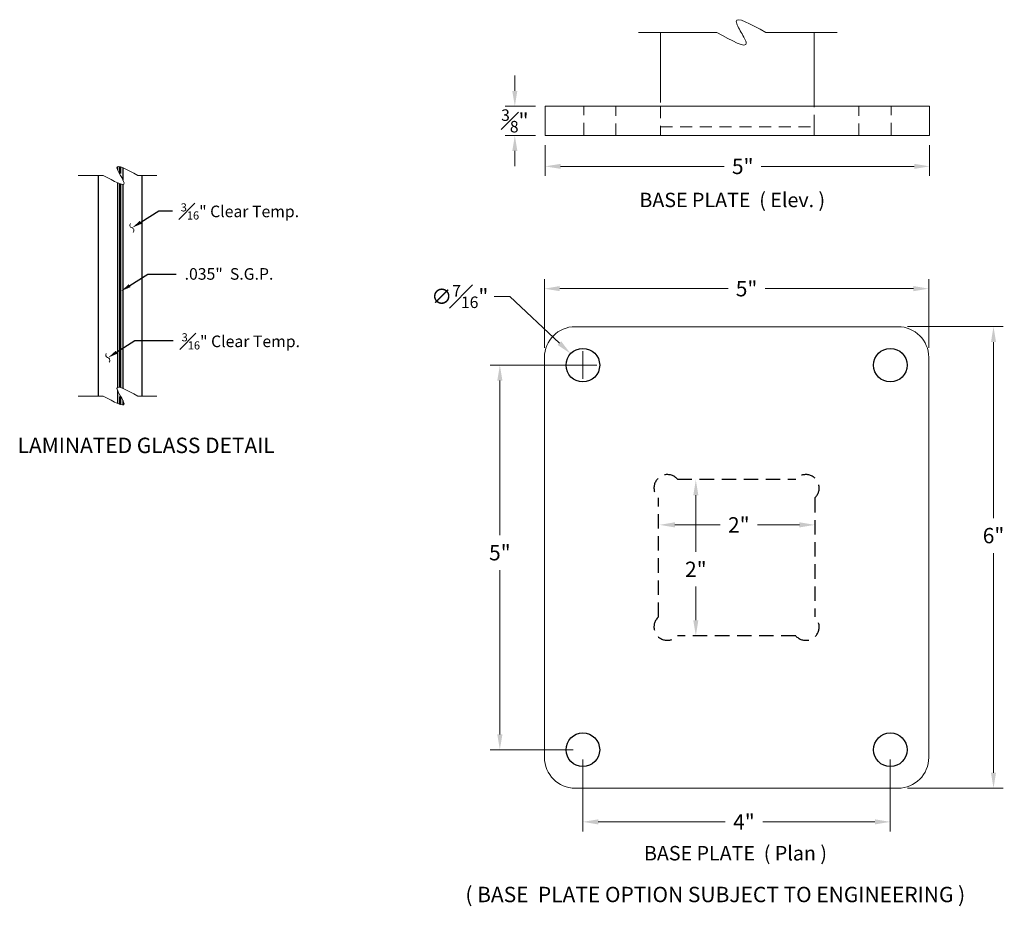
# Model space of a CAD drawing. Units: inches. Extents: x 81 to 594, y 74 to 287.
# Drawn here: x 510 to 523, y 134 to 145 of the extents above; entities that cross this region are included whole.
import ezdxf
from ezdxf import colors
from ezdxf.entities.mleader import LeaderData, LeaderLine
from ezdxf.math import Vec2, Vec3

# ---------------------------------------------------------------- set-up
doc = ezdxf.new("R2010")
doc.units = ezdxf.units.IN
doc.header["$LTSCALE"] = 2.5
doc.header["$MEASUREMENT"] = 0
doc.header["$PDMODE"] = 3
doc.header["$PDSIZE"] = -1
doc.linetypes.add('HIDDEN', pattern=[0.375, 0.25, -0.125])
doc.linetypes.add('HIDDEN2', pattern=[0.1875, 0.125, -0.0625])
doc.layers.get('Defpoints').update_dxf_attribs({"color": 30})
doc.layers.add('dimensions', color=7, linetype='Continuous')
doc.layers.add('GLASS', color=253, linetype='Continuous')
doc.styles.get("Standard").update_dxf_attribs({"font": 'arial.ttf'})
doc.dimstyles.new('Stand   1', dxfattribs={"dimscale": 2, "dimtxt": 0.1, "dimasz": 0.1, "dimexe": 0.0625, "dimexo": 0.0625, "dimgap": 0.0625, "dimtad": 0, "dimtih": 1, "dimtoh": 1, "dimdec": 4, "dimzin": 0, "dimdsep": 46, "dimlunit": 5, "dimtxsty": 'Standard', "dimcen": 0.09, "dimadec": 0, "dimazin": 0, "dimtm": 1e-09, "dimtfac": 0.75, "dimtdec": 4, "dimtofl": 0, "dimtmove": 0, "dimatfit": 1, "dimfxl": 1, "dimfrac": 1, "dimtolj": 1, "dimtzin": 0, "dimlwd": 9, "dimlwe": 9, "dimarcsym": 0})

# ---------------------------------------------------------------- blocks, each defined once
blk = doc.blocks.new('*D60')
at = {"color": 0, "linetype": 'Continuous', "lineweight": 9, "ltscale": 0.5, "transparency": 16777216}
for p, q in [((516.644, 141.556), (516.444, 141.556)), ((517.291, 140.95), (516.644, 141.556)), ((517.596, 140.484), (517.596, 140.844)), ((517.416, 140.664), (517.776, 140.664))]:
    blk.add_line(p, q, dxfattribs=at)
at = {"color": 0, "linetype": 'Continuous', "lineweight": 18, "ltscale": 0.5, "transparency": 16777216}
blk.add_solid([(517.314, 140.974), (517.268, 140.926), (517.437, 140.813)], dxfattribs=at)
at = {"layer": 'Defpoints', "color": 0, "linetype": 'Continuous', "lineweight": 18, "ltscale": 0.5, "transparency": 16777216}
for p in [(517.437, 140.813), (517.756, 140.514)]:
    blk.add_point(p, dxfattribs=at)
at = {"color": 0, "linetype": 'Continuous', "lineweight": 18, "ltscale": 0.5, "transparency": 16777216, "insert": (515.995, 141.556), "char_height": 0.2, "attachment_point": 5}
blk.add_mtext('\\A1;∅{\\H0.750000x;\\S7#16;}"', dxfattribs=at)
blk = doc.blocks.new('*D61')
at = {"color": 0, "linetype": 'Continuous', "lineweight": 9, "ltscale": 0.5, "transparency": 16777216}
for p, q in [((521.821, 141.164), (523.064, 141.164)), ((522.939, 140.964), (522.939, 138.675)), ((522.939, 135.364), (522.939, 138.221)), ((521.821, 135.164), (523.064, 135.164))]:
    blk.add_line(p, q, dxfattribs=at)
at = {"color": 0, "linetype": 'Continuous', "lineweight": 18, "ltscale": 0.5, "transparency": 16777216}
for points in [[(522.906, 140.964), (522.972, 140.964), (522.939, 141.164)], [(522.906, 135.364), (522.972, 135.364), (522.939, 135.164)]]:
    blk.add_solid(points, dxfattribs=at)
at = {"layer": 'Defpoints', "color": 0, "linetype": 'Continuous', "lineweight": 18, "ltscale": 0.5, "transparency": 16777216}
for p in [(521.696, 141.164), (521.696, 135.164), (522.939, 135.164)]:
    blk.add_point(p, dxfattribs=at)
at = {"color": 0, "linetype": 'Continuous', "lineweight": 18, "ltscale": 0.5, "transparency": 16777216, "insert": (522.939, 138.448), "char_height": 0.2, "attachment_point": 5}
blk.add_mtext('\\A1;6"', dxfattribs=at)
blk = doc.blocks.new('*D62')
at = {"color": 0, "linetype": 'Continuous', "lineweight": 9, "ltscale": 0.5, "transparency": 16777216}
for p, q in [((517.096, 140.889), (517.096, 141.783)), ((522.096, 140.889), (522.096, 141.783)), ((517.296, 141.658), (519.486, 141.658)), ((521.896, 141.658), (519.966, 141.658))]:
    blk.add_line(p, q, dxfattribs=at)
at = {"color": 0, "linetype": 'Continuous', "lineweight": 18, "ltscale": 0.5, "transparency": 16777216}
for points in [[(517.296, 141.692), (517.296, 141.625), (517.096, 141.658)], [(521.896, 141.692), (521.896, 141.625), (522.096, 141.658)]]:
    blk.add_solid(points, dxfattribs=at)
at = {"layer": 'Defpoints', "color": 0, "linetype": 'Continuous', "lineweight": 18, "ltscale": 0.5, "transparency": 16777216}
for p in [(517.096, 141.658), (517.096, 140.764), (522.096, 140.764)]:
    blk.add_point(p, dxfattribs=at)
at = {"color": 0, "linetype": 'Continuous', "lineweight": 18, "ltscale": 0.5, "transparency": 16777216, "insert": (519.726, 141.658), "char_height": 0.2, "attachment_point": 5}
blk.add_mtext('\\A1;5"', dxfattribs=at)
blk = doc.blocks.new('*D63')
at = {"color": 0, "linetype": 'Continuous', "lineweight": 9, "ltscale": 0.5, "transparency": 16777216}
for p, q in [((518.793, 138.587), (519.384, 138.587)), ((520.413, 138.587), (519.867, 138.587))]:
    blk.add_line(p, q, dxfattribs=at)
at = {"color": 0, "linetype": 'Continuous', "lineweight": 18, "ltscale": 0.5, "transparency": 16777216}
for points in [[(518.793, 138.621), (518.793, 138.554), (518.593, 138.587)], [(520.413, 138.621), (520.413, 138.554), (520.613, 138.587)]]:
    blk.add_solid(points, dxfattribs=at)
at = {"layer": 'Defpoints', "color": 0, "linetype": 'Continuous', "lineweight": 18, "ltscale": 0.5, "transparency": 16777216}
for p in [(518.593, 138.587), (518.593, 138.587), (520.613, 138.587)]:
    blk.add_point(p, dxfattribs=at)
at = {"color": 0, "linetype": 'Continuous', "lineweight": 18, "ltscale": 0.5, "transparency": 16777216, "insert": (519.625, 138.587), "char_height": 0.2, "attachment_point": 5}
blk.add_mtext('\\A1;2"', dxfattribs=at)
blk = doc.blocks.new('*D64')
at = {"color": 0, "linetype": 'Continuous', "lineweight": 9, "ltscale": 0.5, "transparency": 16777216}
for p, q in [((519.066, 138.973), (519.066, 138.235)), ((519.066, 137.347), (519.066, 137.784)), ((519.19, 137.147), (519.191, 137.147))]:
    blk.add_line(p, q, dxfattribs=at)
at = {"color": 0, "linetype": 'Continuous', "lineweight": 18, "ltscale": 0.5, "transparency": 16777216}
for points in [[(519.033, 138.973), (519.099, 138.973), (519.066, 139.173)], [(519.033, 137.347), (519.099, 137.347), (519.066, 137.147)]]:
    blk.add_solid(points, dxfattribs=at)
at = {"layer": 'Defpoints', "color": 0, "linetype": 'Continuous', "lineweight": 18, "ltscale": 0.5, "transparency": 16777216}
for p in [(519.066, 139.173), (519.065, 137.147), (519.066, 137.147)]:
    blk.add_point(p, dxfattribs=at)
at = {"color": 0, "linetype": 'Continuous', "lineweight": 18, "ltscale": 0.5, "transparency": 16777216, "insert": (519.066, 138.009), "char_height": 0.2, "attachment_point": 5}
blk.add_mtext('\\A1;2"', dxfattribs=at)
blk = doc.blocks.new('*D65')
at = {"color": 0, "linetype": 'Continuous', "lineweight": 9, "ltscale": 0.5, "transparency": 16777216}
for p, q in [((517.471, 140.664), (516.391, 140.664)), ((516.516, 140.464), (516.516, 138.453)), ((516.516, 135.864), (516.516, 137.999)), ((517.471, 135.664), (516.391, 135.664))]:
    blk.add_line(p, q, dxfattribs=at)
at = {"color": 0, "linetype": 'Continuous', "lineweight": 18, "ltscale": 0.5, "transparency": 16777216}
for points in [[(516.483, 140.464), (516.55, 140.464), (516.516, 140.664)], [(516.483, 135.864), (516.55, 135.864), (516.516, 135.664)]]:
    blk.add_solid(points, dxfattribs=at)
at = {"layer": 'Defpoints', "color": 0, "linetype": 'Continuous', "lineweight": 18, "ltscale": 0.5, "transparency": 16777216}
for p in [(517.596, 140.664), (516.516, 135.664), (517.596, 135.664)]:
    blk.add_point(p, dxfattribs=at)
at = {"color": 0, "linetype": 'Continuous', "lineweight": 18, "ltscale": 0.5, "transparency": 16777216, "insert": (516.516, 138.226), "char_height": 0.2, "attachment_point": 5}
blk.add_mtext('\\A1;5"', dxfattribs=at)
blk = doc.blocks.new('*D66')
at = {"color": 0, "linetype": 'Continuous', "lineweight": 9, "ltscale": 0.5, "transparency": 16777216}
for p, q in [((517.596, 135.539), (517.596, 134.601)), ((521.596, 135.539), (521.596, 134.601)), ((517.796, 134.726), (519.448, 134.726)), ((521.396, 134.726), (519.936, 134.726))]:
    blk.add_line(p, q, dxfattribs=at)
at = {"color": 0, "linetype": 'Continuous', "lineweight": 18, "ltscale": 0.5, "transparency": 16777216}
for points in [[(517.796, 134.759), (517.796, 134.693), (517.596, 134.726)], [(521.396, 134.759), (521.396, 134.693), (521.596, 134.726)]]:
    blk.add_solid(points, dxfattribs=at)
at = {"layer": 'Defpoints', "color": 0, "linetype": 'Continuous', "lineweight": 18, "ltscale": 0.5, "transparency": 16777216}
for p in [(517.596, 135.664), (521.596, 135.664), (517.596, 134.726)]:
    blk.add_point(p, dxfattribs=at)
at = {"color": 0, "linetype": 'Continuous', "lineweight": 18, "ltscale": 0.5, "transparency": 16777216, "insert": (519.692, 134.726), "char_height": 0.2, "attachment_point": 5}
blk.add_mtext('\\A1;4"', dxfattribs=at)
blk = doc.blocks.new('*D83')
at = {"color": 0, "linetype": 'Continuous', "lineweight": 9, "ltscale": 0.5, "transparency": 16777216}
for p, q in [((516.711, 144.229), (516.711, 144.429)), ((516.982, 144.029), (516.586, 144.029)), ((516.982, 143.649), (516.586, 143.649)), ((516.711, 143.449), (516.711, 143.249))]:
    blk.add_line(p, q, dxfattribs=at)
at = {"color": 0, "linetype": 'Continuous', "lineweight": 18, "ltscale": 0.5, "transparency": 16777216}
for points in [[(516.678, 144.229), (516.744, 144.229), (516.711, 144.029)], [(516.678, 143.449), (516.744, 143.449), (516.711, 143.649)]]:
    blk.add_solid(points, dxfattribs=at)
at = {"layer": 'Defpoints', "color": 0, "linetype": 'Continuous', "lineweight": 18, "ltscale": 0.5, "transparency": 16777216}
for p in [(517.107, 144.029), (516.711, 143.649), (517.107, 143.649)]:
    blk.add_point(p, dxfattribs=at)
at = {"color": 0, "linetype": 'Continuous', "lineweight": 18, "ltscale": 0.5, "transparency": 16777216, "insert": (516.711, 143.839), "char_height": 0.2, "attachment_point": 5}
blk.add_mtext('\\A1;{\\H0.750000x;\\S3#8;}"', dxfattribs=at)
blk = doc.blocks.new('*D84')
at = {"color": 0, "linetype": 'Continuous', "lineweight": 9, "ltscale": 0.5, "transparency": 16777216}
for p, q in [((517.107, 143.524), (517.107, 143.123)), ((522.107, 143.524), (522.107, 143.123)), ((517.307, 143.248), (519.436, 143.248)), ((521.907, 143.248), (519.916, 143.248))]:
    blk.add_line(p, q, dxfattribs=at)
at = {"color": 0, "linetype": 'Continuous', "lineweight": 18, "ltscale": 0.5, "transparency": 16777216}
for points in [[(517.307, 143.281), (517.307, 143.215), (517.107, 143.248)], [(521.907, 143.281), (521.907, 143.215), (522.107, 143.248)]]:
    blk.add_solid(points, dxfattribs=at)
at = {"layer": 'Defpoints', "color": 0, "linetype": 'Continuous', "lineweight": 18, "ltscale": 0.5, "transparency": 16777216}
for p in [(517.107, 143.649), (522.107, 143.649), (522.107, 143.248)]:
    blk.add_point(p, dxfattribs=at)
at = {"color": 0, "linetype": 'Continuous', "lineweight": 18, "ltscale": 0.5, "transparency": 16777216, "insert": (519.676, 143.248), "char_height": 0.2, "attachment_point": 5}
blk.add_mtext('\\A1;5"', dxfattribs=at)

msp = doc.modelspace()

# ---------------------------------------------------------------- linework, layer by layer
at = {"color": 1, "linetype": 'Continuous', "lineweight": 18, "ltscale": 0.5}
for points in [[(518.60709, 144.98971), (518.60709, 144.08029)], [(520.60709, 144.03765), (520.60709, 144.98971)]]:
    msp.add_lwpolyline(points, dxfattribs=at)
at = {"color": 0, "linetype": 'Continuous', "lineweight": 18, "ltscale": 0.5}
msp.add_lwpolyline([(517.10709, 143.64933), (522.10709, 143.64933), (522.10709, 144.02933), (517.10709, 144.02933)], close=True, dxfattribs=at)
at = {"color": 0, "linetype": 'HIDDEN2', "lineweight": 18, "ltscale": 0.5}
for points in [[(517.60858, 143.65703), (517.60858, 144.02933)], [(518.02682, 143.64933), (518.02682, 144.02933)], [(521.18736, 143.64933), (521.18736, 144.02933)], [(521.60559, 143.65703), (521.60559, 144.02933)]]:
    msp.add_lwpolyline(points, dxfattribs=at)
at = {"color": 1, "linetype": 'HIDDEN2', "lineweight": 18, "ltscale": 0.5}
msp.add_lwpolyline([(518.60709, 144.02933), (518.60709, 143.76206), (520.60709, 143.76206), (520.60709, 144.02933)], dxfattribs=at)
at = {"color": 0, "linetype": 'Continuous', "lineweight": 18, "ltscale": 0.5}
for points in [[(518.60709, 143.76206), (518.60709, 143.64933)], [(520.60709, 143.76206), (520.60709, 143.64933)]]:
    msp.add_lwpolyline(points, dxfattribs=at)
at = {"color": 251, "linetype": 'Continuous', "lineweight": 18, "ltscale": 0.5, "true_color": 0x636466, "const_width": 0.03}
for points in [[(511.57611, 143.15125), (511.57611, 143.24183)], [(511.57611, 140.37724), (511.57611, 143.02066)], [(511.57611, 140.15204), (511.57611, 140.25805)]]:
    msp.add_lwpolyline(points, dxfattribs=at)
at = {"color": 0, "linetype": 'Continuous', "lineweight": 18, "ltscale": 0.5}
msp.add_lwpolyline([(517.49634, 141.16352), (521.69634, 141.16352, -0.41421356), (522.09634, 140.76352), (522.09634, 135.56352, -0.41421356), (521.69634, 135.16352), (517.49634, 135.16352, -0.41421356), (517.09634, 135.56352), (517.09634, 140.76352, -0.41421356)], format="xyb", close=True, dxfattribs=at)
at = {"color": 0, "ltscale": 0.5}
for centre in [(517.59634, 140.66352), (521.59634, 140.66352), (517.59634, 135.66352), (521.59634, 135.66352)]:
    msp.add_circle(centre, 0.21858, dxfattribs=at)
at = {"color": 0, "linetype": 'Continuous', "lineweight": 18, "ltscale": 0.5}
for centre, radius, start, end in [((511.73387, 142.48312), 0.03237, 140.636237, 257.061815), ((511.71542, 142.41366), 0.03953, 322.675832, 73.534513), ((511.42034, 140.79386), 0.03237, 140.636237, 257.061815), ((511.40189, 140.7244), 0.03953, 322.675832, 73.534513)]:
    msp.add_arc(centre, radius, start, end, dxfattribs=at)
at = {"color": 0, "linetype": 'Continuous', "lineweight": 9}
for points in [[(520.90285, 144.98971), (520.11989, 144.98971), (520.04734, 144.98971), (519.97479, 144.98971), (519.77966, 145.09742), (519.51123, 145.24559), (519.65653, 144.98971), (519.80184, 144.73384), (519.5334, 144.88201), (519.33827, 144.98971), (519.26572, 144.98971), (519.19318, 144.98971), (518.32171, 144.98971)], [(512.05447, 143.12986), (511.90635, 143.12986), (511.85536, 143.12986), (511.80438, 143.12986), (511.66724, 143.20556), (511.47859, 143.30969), (511.58071, 143.12986), (511.68283, 142.95004), (511.49417, 143.05417), (511.35704, 143.12986), (511.30605, 143.12986), (511.25506, 143.12986), (511.02787, 143.12986)], [(512.05447, 140.26125), (511.90635, 140.26125), (511.85536, 140.26125), (511.80438, 140.26125), (511.66724, 140.33695), (511.47859, 140.44108), (511.58071, 140.26125), (511.68283, 140.08142), (511.49417, 140.18556), (511.35704, 140.26125), (511.30605, 140.26125), (511.25506, 140.26125), (511.02787, 140.26125)]]:
    msp.add_open_spline(points, degree=3, knots=[0, 0, 0, 0, 1, 1, 1, 1.40753451, 1.5606267, 1.71371888, 2.12125339, 2.12125339, 2.12125339, 3.12125339, 3.12125339, 3.12125339, 3.12125339], dxfattribs=at)
at = {"layer": 'dimensions', "color": 0, "linetype": 'HIDDEN', "ltscale": 0.3}
msp.add_lwpolyline([(520.36523, 139.18054, -1.06600257), (520.61335, 138.93704), (520.61335, 137.39001, -1.06600257), (520.36523, 137.14651), (518.82744, 137.14651, -1.06600257), (518.57933, 137.39001), (518.57933, 138.93704, -1.06600257), (518.82744, 139.18054)], format="xyb", close=True, dxfattribs=at)
at = {"layer": 'GLASS', "color": 152, "linetype": 'Continuous', "ltscale": 0.5}
for points in [[(511.54292, 143.24373), (511.54292, 143.20139)], [(511.61101, 143.22947), (511.61101, 143.0744)], [(511.29292, 140.26125), (511.29292, 143.12986)], [(511.86101, 140.26125), (511.86101, 143.12986)], [(511.54292, 143.03341), (511.54292, 140.37512)], [(511.61101, 143.0143), (511.61101, 140.36086)], [(511.54292, 140.33277), (511.54292, 140.1648)], [(511.61101, 140.20579), (511.61101, 140.14569)]]:
    msp.add_lwpolyline(points, dxfattribs=at)

# ---------------------------------------------------------------- texts
at = {"color": 0, "linetype": 'Continuous', "lineweight": 18, "char_height": 0.1875, "width": 4.1756836, "attachment_point": 1}
for s, insert in [('BASE PLATE  ( Elev. )', (518.33234, 142.90519)), ('BASE PLATE  ( Plan )', (518.39146, 134.4126))]:
    msp.add_mtext(s, dxfattribs=dict(at, insert=insert))
at = {"linetype": 'Continuous', "lineweight": 25, "ltscale": 0.5, "insert": (510.24147, 139.72079), "char_height": 0.2, "attachment_point": 1}
msp.add_mtext_dynamic_manual_height_columns('LAMINATED GLASS DETAIL', width=3.9204062, gutter_width=0.46875, heights=[0], dxfattribs=at)
at = {"linetype": 'Continuous', "lineweight": 25, "ltscale": 0.5, "insert": (516.06761, 133.88201), "char_height": 0.2, "width": 7.3105901, "attachment_point": 1}
msp.add_mtext('\\A1;( BASE  PLATE OPTION SUBJECT TO ENGINEERING )', dxfattribs=at)

# ---------------------------------------------------------------- dimensions: what is measured, and where the dimension line sits
at = {"color": 0, "linetype": 'Continuous', "lineweight": 18, "ltscale": 0.5}
for base, p1, p2, picture, middle in [((516.71115, 143.64933), (517.10709, 144.02933), (517.10709, 143.64933), '*D83', (516.71115, 143.83933)), ((522.9391, 135.16352), (521.69634, 141.16352), (521.69634, 135.16352), '*D61', (522.9391, 138.4477)), ((516.51625, 135.66352), (517.59634, 140.66352), (517.59634, 135.66352), '*D65', (516.51625, 138.22606)), ((519.06615, 137.14651), (519.06615, 139.17277), (519.06485, 137.14651), '*D64', (519.06615, 138.00913))]:
    dim = msp.add_linear_dim(base=base, p1=p1, p2=p2, angle=90, dimstyle='Stand   1', override={"dimpost": '"'}, dxfattribs=at)
    dim.commit()
    dim.dimension.update_dxf_attribs({"geometry": picture, "text_midpoint": middle, "dimtype": 160})
for base, p1, p2, picture, middle in [((522.10709, 143.24791), (517.10709, 143.64933), (522.10709, 143.64933), '*D84', (519.67578, 143.24791)), ((517.09634, 141.6585), (522.09634, 140.76352), (517.09634, 140.76352), '*D62', (519.72618, 141.6585)), ((518.59329, 138.58731), (520.61335, 138.58731), (518.59329, 138.58731), '*D63', (519.6254, 138.58731)), ((517.59634, 134.72615), (521.59634, 135.66352), (517.59634, 135.66352), '*D66', (519.69229, 134.72615))]:
    dim = msp.add_linear_dim(base=base, p1=p1, p2=p2, dimstyle='Stand   1', override={"dimpost": '"'}, dxfattribs=at)
    dim.commit()
    dim.dimension.update_dxf_attribs({"geometry": picture, "text_midpoint": middle, "dimtype": 160})
dim = msp.add_diameter_dim_2p(p1=(517.75578, 140.51401), p2=(517.4369, 140.81304), dimstyle='Stand   1', override={"dimpost": '"'}, dxfattribs=at)
dim.commit()
dim.dimension.update_dxf_attribs({"geometry": '*D60', "text_midpoint": (515.99455, 141.55613), "dimtype": 163})

# ---------------------------------------------------------------- leaders
ml = msp.add_multileader_mtext('Standard', dxfattribs=at)
ml.set_content('\\A1;{\\H0.7x;\\S3#16;}" Clear Temp.')
ml.set_leader_properties()
ml.build(insert=Vec2(0, 0))
ml.multileader.update_dxf_attribs({"text_right_attachment_type": 6, "dogleg_length": 0.36, "arrow_head_size": 0.13181})
ctx = ml.context
ctx.base_point, ctx.char_height, ctx.arrow_head_size, ctx.landing_gap_size, ctx.plane_origin = Vec3(512.25578, 142.67155), 0.1506358, 0.13181, 0.10846, Vec3(511.72412, 142.70234)
ctx.right_attachment = 6
notes = []
notes.append((ctx, [(0, (1, 1, 0), (512.08085, 142.67155), (1, 0), 0.17493, [(0, [(511.73177, 142.44993)], 0, [])])]))
ctx.mtext.insert, ctx.mtext.width, ctx.mtext.flow_direction = Vec3(512.36424, 142.76778), 1.7732262, 5
ml = msp.add_multileader_mtext('Standard', dxfattribs=at)
ml.set_content('\\A1;.035"  S.G.P.')
ml.set_leader_properties()
ml.build(insert=Vec2(0, 0))
ml.multileader.update_dxf_attribs({"text_right_attachment_type": 6, "dogleg_length": 0.17493, "arrow_head_size": 0.13181})
ctx = ml.context
ctx.base_point, ctx.char_height, ctx.arrow_head_size, ctx.landing_gap_size, ctx.plane_origin = Vec3(512.30639, 141.84823), 0.1506358, 0.13181, 0.10846, Vec3(511.58108, 141.87902)
ctx.right_attachment = 6
notes.append((ctx, [(0, (1, 1, 0), (511.93781, 141.84823), (1, 0), 0.36858, [(0, [(511.58873, 141.62661)], 0, [])])]))
ctx.mtext.insert, ctx.mtext.width, ctx.mtext.flow_direction = Vec3(512.41485, 141.92489), 1.8545133, 5
ml = msp.add_multileader_mtext('Standard', dxfattribs=at)
ml.set_content('\\A1;{\\H0.7x;\\S3#16;}" Clear Temp.')
ml.set_leader_properties()
ml.build(insert=Vec2(0, 0))
ml.multileader.update_dxf_attribs({"text_right_attachment_type": 6, "dogleg_length": 0.17493, "arrow_head_size": 0.13181})
ctx = ml.context
ctx.base_point, ctx.char_height, ctx.arrow_head_size, ctx.landing_gap_size, ctx.plane_origin = Vec3(512.26762, 140.98229), 0.1506358, 0.13181, 0.10846, Vec3(511.41059, 141.01308)
ctx.right_attachment = 6
notes.append((ctx, [(0, (1, 1, 0), (511.76732, 140.98229), (1, 0), 0.50031, [(0, [(511.41824, 140.76067)], 0, [])])]))
ctx.mtext.insert, ctx.mtext.width, ctx.mtext.flow_direction = Vec3(512.37608, 141.07852), 1.8416778, 5
for ctx, leaders in notes:
    for number, flags, end, landing, length, lines in leaders:
        leader = LeaderData()
        leader.index, (leader.has_last_leader_line, leader.has_dogleg_vector, leader.attachment_direction) = number, flags
        leader.last_leader_point, leader.dogleg_vector, leader.dogleg_length = Vec3(end), Vec3(landing), length
        for number, points, colour, breaks in lines:
            line = LeaderLine()
            line.index, line.vertices, line.color, line.breaks = number, Vec3.list(points), colors.encode_raw_color(colour), breaks
            leader.lines.append(line)
        ctx.leaders.append(leader)

doc.saveas('drawing.dxf')
